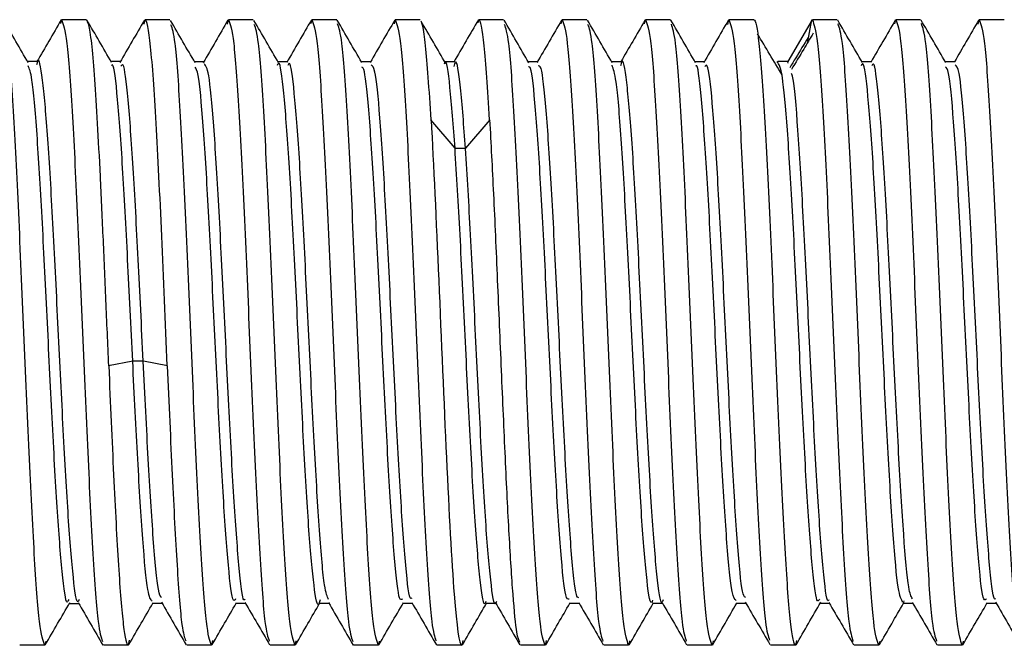
# Paper-space layout '_Right' of a CAD drawing. Units: millimetres. Extents: x -15 to 129, y -32 to 32.
# Drawn here: x 94 to 103, y -3 to 3 of the extents above; entities that cross this region are included whole.
import ezdxf

# ---------------------------------------------------------------- set-up
doc = ezdxf.new("R2010")
doc.units = ezdxf.units.MM

psp = doc.layouts.new('_Right')

# ---------------------------------------------------------------- linework, layer by layer
at = {"color": 7, "linetype": 'Continuous', "lineweight": 25}
for p, q in [((93.8947, 2.9647), (93.9024, 3)), ((94.1405, 3), (93.9024, 3)), ((94.6928, 2.9561), (94.7024, 3)), ((94.9405, 3), (94.7024, 3)), ((95.493, 2.9572), (95.5024, 3)), ((95.7405, 3), (95.5024, 3)), ((96.2941, 2.9621), (96.3024, 3)), ((96.5405, 3), (96.3024, 3)), ((97.0938, 2.9608), (97.1024, 3)), ((97.3405, 3), (97.1024, 3)), ((97.896, 2.9705), (97.9024, 3)), ((98.1405, 3), (97.9024, 3)), ((98.6937, 2.9602), (98.7024, 3)), ((98.9405, 3), (98.7024, 3)), ((99.4939, 2.9612), (99.5024, 3)), ((99.7405, 3), (99.5024, 3)), ((100.2925, 2.9549), (100.3024, 3)), ((100.5405, 3), (100.3024, 3)), ((101.0997, 2.9979), (100.8686, 2.5982)), ((101.0585, 2.7897), (101.0985, 2.9986)), ((101.3405, 3), (101.1024, 3)), ((101.8938, 2.9607), (101.9024, 3)), ((102.1405, 3), (101.9024, 3)), ((102.6929, 2.9567), (102.7024, 3)), ((102.9405, 3), (102.7024, 3)), ((93.6716, 2.5979), (93.5765, 2.5979)), ((94.4721, 2.5982), (94.3764, 2.5982)), ((95.2719, 2.597), (95.1768, 2.597)), ((96.0721, 2.5971), (95.9768, 2.5971)), ((96.8718, 2.5973), (96.7766, 2.5973)), ((97.6719, 2.5974), (97.576, 2.5974)), ((98.4722, 2.597), (98.3771, 2.597)), ((99.2721, 2.5969), (99.177, 2.5969)), ((100.072, 2.597), (99.9769, 2.597)), ((100.8725, 2.5978), (100.7712, 2.5978)), ((100.8719, 2.5827), (100.8676, 2.5963)), ((101.6724, 2.5973), (101.5772, 2.5973)), ((102.4724, 2.5971), (102.3771, 2.5971)), ((97.6752, 1.7672), (97.4441, 2.0391)), ((98.0084, 2.0392), (97.7773, 1.7673)), ((97.7763, 1.766), (97.6763, 1.766)), ((94.5839, -0.2762), (94.3528, -0.3186)), ((94.685, -0.2759), (94.585, -0.2759)), ((94.9171, -0.3185), (94.686, -0.2761)), ((93.9705, -2.5981), (94.0657, -2.5981)), ((94.7709, -2.597), (94.8659, -2.597)), ((95.5707, -2.5971), (95.6658, -2.5971)), ((96.3705, -2.5972), (96.4659, -2.5972)), ((97.1708, -2.5974), (97.2656, -2.5974)), ((97.971, -2.597), (98.0661, -2.597)), ((98.7709, -2.597), (98.8661, -2.597)), ((99.5708, -2.597), (99.6659, -2.597)), ((100.3707, -2.597), (100.4658, -2.597)), ((101.1712, -2.5974), (101.2664, -2.5974)), ((101.9711, -2.5972), (102.0663, -2.5972)), ((101.9795, -2.5745), (101.974, -2.5982)), ((102.771, -2.597), (102.8661, -2.597)), ((93.7405, -3), (93.5024, -3)), ((93.7493, -2.9601), (93.7405, -3)), ((94.5405, -3), (94.3024, -3)), ((94.551, -2.952), (94.5405, -3)), ((95.3405, -3), (95.1024, -3)), ((95.3508, -2.953), (95.3405, -3)), ((96.1405, -3), (95.9024, -3)), ((96.1496, -2.9584), (96.1405, -3)), ((96.9405, -3), (96.7024, -3)), ((96.949, -2.9611), (96.9405, -3)), ((97.7405, -3), (97.5024, -3)), ((97.7504, -2.9547), (97.7405, -3)), ((98.5405, -3), (98.3024, -3)), ((98.5504, -2.955), (98.5405, -3)), ((99.3405, -3), (99.1024, -3)), ((99.3503, -2.9555), (99.3405, -3)), ((100.1405, -3), (99.9024, -3)), ((100.1502, -2.9564), (100.1405, -3)), ((100.9405, -3), (100.7024, -3)), ((100.9506, -2.9541), (100.9405, -3)), ((101.7405, -3), (101.5024, -3)), ((101.7487, -2.9628), (101.7405, -3)), ((102.5405, -3), (102.3024, -3)), ((102.5492, -2.9606), (102.5405, -3))]:
    psp.add_line(p, q, dxfattribs=at)
for points, knots in [([(93.5824, 2.5876), (93.5431, 2.6554), (93.4646, 2.7909), (93.386, 2.9264), (93.3468, 2.9942)], [0, 0, 0, 0, 0.4999269, 1, 1, 1, 1]), ([(93.7405, -3), (93.7239, -2.9549), (93.6905, -2.8647), (93.6405, -2.171), (93.5905, -1.1793), (93.5405, -0.0002), (93.4905, 1.1801), (93.4405, 2.1681), (93.3937, 2.8306), (93.3635, 2.9177), (93.35, 2.9567)], [0, 0, 0, 0, 0.128034, 0.256069, 0.384103, 0.512138, 0.640172, 0.768207, 0.896241, 1, 1, 1, 1]), ([(93.898, 2.9984), (93.8587, 2.9306), (93.7813, 2.7971), (93.7039, 2.6636), (93.6658, 2.5979)], [0, 0, 0, 0, 0.5078149, 1, 1, 1, 1]), ([(93.9024, 3), (93.9191, 2.9549), (93.9524, 2.8647), (94.0024, 2.171), (94.0524, 1.1793), (94.1024, 0.0002), (94.1524, -1.18), (94.2024, -2.1685), (94.2496, -2.8346), (94.2802, -2.9221), (94.2941, -2.9619)], [0, 0, 0, 0, 0.1276643, 0.2553287, 0.382993, 0.5106573, 0.6383217, 0.765986, 0.8936503, 1, 1, 1, 1]), ([(94.3814, 2.5895), (94.3421, 2.6573), (94.2635, 2.793), (94.1849, 2.9286), (94.1456, 2.9964)], [0, 0, 0, 0, 0.499908, 1, 1, 1, 1]), ([(94.3541, -0.3187), (94.3452, -0.1088), (94.3274, 0.3108), (94.3007, 0.9304), (94.274, 1.5083), (94.2473, 2.02), (94.2206, 2.4446), (94.1939, 2.7572), (94.17, 2.9457), (94.1549, 2.9699), (94.1487, 2.9798)], [0, 0, 0, 0, 0.129991, 0.259981, 0.389972, 0.519962, 0.649953, 0.779944, 0.909934, 1, 1, 1, 1]), ([(94.6961, 2.9961), (94.6568, 2.9283), (94.5783, 2.7928), (94.4998, 2.6572), (94.4605, 2.5895)], [0, 0, 0, 0, 0.5000552, 1, 1, 1, 1]), ([(94.916, -0.3187), (94.8982, 0.0983), (94.8804, 0.5245), (94.8448, 1.3224), (94.827, 1.6937), (94.7914, 2.3173), (94.7736, 2.5694), (94.738, 2.9108), (94.7202, 3), (94.7024, 3)], [0, 0, 0, 0, 0.25, 0.25, 0.5, 0.5, 0.75, 0.75, 1, 1, 1, 1]), ([(95.1836, 2.5854), (95.1443, 2.6532), (95.0656, 2.7887), (94.9871, 2.9242), (94.9478, 2.992)], [0, 0, 0, 0, 0.499918, 1, 1, 1, 1]), ([(95.3405, -3), (95.3239, -2.9549), (95.2905, -2.8647), (95.2405, -2.171), (95.1905, -1.1793), (95.1405, -0.0002), (95.0905, 1.1802), (95.0405, 2.1678), (94.994, 2.8268), (94.9642, 2.9136), (94.9511, 2.9519)], [0, 0, 0, 0, 0.1283786, 0.2567572, 0.3851358, 0.5135144, 0.641893, 0.7702716, 0.8986502, 1, 1, 1, 1]), ([(95.4966, 2.9949), (95.4572, 2.927), (95.3785, 2.7913), (95.2998, 2.6556), (95.2604, 2.5877)], [0, 0, 0, 0, 0.500092, 1, 1, 1, 1]), ([(95.5024, 3), (95.5191, 2.9549), (95.5524, 2.8647), (95.6024, 2.171), (95.6524, 1.1793), (95.7024, 0.0002), (95.7524, -1.18), (95.8024, -2.1684), (95.8495, -2.833), (95.8799, -2.9203), (95.8936, -2.9598)], [0, 0, 0, 0, 0.127814, 0.255628, 0.383442, 0.511256, 0.63907, 0.766884, 0.894698, 1, 1, 1, 1]), ([(95.9827, 2.5869), (95.9434, 2.6546), (95.8648, 2.7901), (95.7863, 2.9255), (95.7471, 2.9933)], [0, 0, 0, 0, 0.4999338, 1, 1, 1, 1]), ([(96.1405, -3), (96.1239, -2.9549), (96.0905, -2.8647), (96.0405, -2.171), (95.9905, -1.1793), (95.9405, -0.0002), (95.8905, 1.1801), (95.8405, 2.168), (95.7938, 2.8295), (95.7637, 2.9165), (95.7503, 2.9553)], [0, 0, 0, 0, 0.128133, 0.256266, 0.384399, 0.512531, 0.640664, 0.768797, 0.89693, 1, 1, 1, 1]), ([(96.2976, 2.9968), (96.2583, 2.929), (96.1796, 2.7933), (96.1009, 2.6576), (96.0616, 2.5898)], [0, 0, 0, 0, 0.5000787, 1, 1, 1, 1]), ([(96.3024, 3), (96.3191, 2.9549), (96.3524, 2.8647), (96.4024, 2.171), (96.4524, 1.1793), (96.5024, 0.0002), (96.5524, -1.18), (96.6024, -2.1686), (96.6497, -2.8357), (96.6804, -2.9233), (96.6944, -2.9633)], [0, 0, 0, 0, 0.1275613, 0.2551226, 0.3826839, 0.5102451, 0.6378064, 0.7653677, 0.892929, 1, 1, 1, 1]), ([(96.7817, 2.5885), (96.7424, 2.6563), (96.6638, 2.7918), (96.5853, 2.9273), (96.546, 2.9951)], [0, 0, 0, 0, 0.499918, 1, 1, 1, 1]), ([(96.9405, -3), (96.9239, -2.9549), (96.8905, -2.8647), (96.8405, -2.171), (96.7905, -1.1793), (96.7405, -0.0002), (96.6905, 1.18), (96.6405, 2.1684), (96.5934, 2.8334), (96.563, 2.9208), (96.5492, 2.9603)], [0, 0, 0, 0, 0.127774, 0.255548, 0.383322, 0.511097, 0.638871, 0.766645, 0.894419, 1, 1, 1, 1]), ([(97.0973, 2.9967), (97.058, 2.9289), (96.9794, 2.7933), (96.9008, 2.6577), (96.8615, 2.5899)], [0, 0, 0, 0, 0.500059, 1, 1, 1, 1]), ([(97.1024, 3), (97.1191, 2.9549), (97.1524, 2.8647), (97.2024, 2.171), (97.2524, 1.1793), (97.3024, 0.0002), (97.3524, -1.1801), (97.4024, -2.1681), (97.4492, -2.8297), (97.4793, -2.9168), (97.4927, -2.9556)], [0, 0, 0, 0, 0.128113, 0.256227, 0.38434, 0.512454, 0.640567, 0.768681, 0.896794, 1, 1, 1, 1]), ([(97.5857, 2.5807), (97.5464, 2.6484), (97.4679, 2.7837), (97.3894, 2.9192), (97.3501, 2.9869)], [0, 0, 0, 0, 0.499931, 1, 1, 1, 1]), ([(97.4453, 2.0396), (97.4366, 2.1825), (97.4191, 2.4683), (97.3929, 2.7639), (97.371, 2.9391), (97.3577, 2.9617), (97.3532, 2.9694)], [0, 0, 0, 0, 0.284339, 0.568679, 0.853018, 1, 1, 1, 1]), ([(97.8994, 2.9996), (97.8601, 2.9318), (97.7814, 2.7961), (97.7026, 2.6603), (97.6632, 2.5924)], [0, 0, 0, 0, 0.5000976, 1, 1, 1, 1]), ([(98.0072, 2.0396), (97.9898, 2.3414), (97.9723, 2.5848), (97.9373, 2.9141), (97.9199, 3), (97.9024, 3)], [0, 0, 0, 0, 0.5, 0.5, 1, 1, 1, 1]), ([(98.3829, 2.5869), (98.3436, 2.6548), (98.2649, 2.7905), (98.1862, 2.9262), (98.1468, 2.9941)], [0, 0, 0, 0, 0.499918, 1, 1, 1, 1]), ([(98.5405, -3), (98.5239, -2.9549), (98.4905, -2.8647), (98.4405, -2.171), (98.3905, -1.1793), (98.3405, -0.0002), (98.2905, 1.1801), (98.2405, 2.168), (98.1938, 2.8291), (98.1638, 2.9161), (98.1504, 2.9549)], [0, 0, 0, 0, 0.128166, 0.256331, 0.384497, 0.512662, 0.640828, 0.768993, 0.897159, 1, 1, 1, 1]), ([(98.6969, 2.9951), (98.6576, 2.9273), (98.5791, 2.7917), (98.5004, 2.6562), (98.4611, 2.5884)], [0, 0, 0, 0, 0.50009, 1, 1, 1, 1]), ([(98.7024, 3), (98.7191, 2.9549), (98.7524, 2.8647), (98.8024, 2.171), (98.8524, 1.1793), (98.9024, 0.0002), (98.9524, -1.18), (99.0024, -2.1685), (99.0496, -2.834), (99.0801, -2.9214), (99.0939, -2.9611)], [0, 0, 0, 0, 0.12772, 0.255439, 0.383159, 0.510878, 0.638598, 0.766317, 0.894037, 1, 1, 1, 1]), ([(99.1829, 2.5868), (99.1435, 2.6547), (99.0648, 2.7904), (98.9861, 2.9261), (98.9467, 2.994)], [0, 0, 0, 0, 0.499915, 1, 1, 1, 1]), ([(99.3405, -3), (99.3239, -2.9549), (99.2905, -2.8647), (99.2405, -2.171), (99.1905, -1.1793), (99.1405, -0.0002), (99.0905, 1.1801), (99.0405, 2.168), (98.9938, 2.8294), (98.9637, 2.9165), (98.9503, 2.9553)], [0, 0, 0, 0, 0.128136, 0.256272, 0.384408, 0.512545, 0.640681, 0.768817, 0.896953, 1, 1, 1, 1]), ([(99.4972, 2.9955), (99.4579, 2.9278), (99.3809, 2.7949), (99.3038, 2.6621), (99.266, 2.5969)], [0, 0, 0, 0, 0.509923, 1, 1, 1, 1]), ([(99.5024, 3), (99.5191, 2.9549), (99.5524, 2.8647), (99.6024, 2.171), (99.6524, 1.1793), (99.7024, 0.0002), (99.7524, -1.18), (99.8024, -2.1683), (99.8494, -2.8324), (99.8798, -2.9197), (99.8935, -2.9591)], [0, 0, 0, 0, 0.1278625, 0.2557251, 0.3835876, 0.5114501, 0.6393127, 0.7671752, 0.8950377, 1, 1, 1, 1]), ([(99.9828, 2.5868), (99.9434, 2.6547), (99.8647, 2.7904), (99.786, 2.9262), (99.7467, 2.994)], [0, 0, 0, 0, 0.499913, 1, 1, 1, 1]), ([(100.1405, -3), (100.1239, -2.9549), (100.0905, -2.8647), (100.0405, -2.171), (99.9905, -1.1793), (99.9405, -0.0002), (99.8905, 1.1801), (99.8405, 2.1681), (99.7938, 2.8298), (99.7637, 2.9169), (99.7502, 2.9557)], [0, 0, 0, 0, 0.128103, 0.256206, 0.38431, 0.512413, 0.640516, 0.768619, 0.896722, 1, 1, 1, 1]), ([(100.2958, 2.9936), (100.2565, 2.9258), (100.178, 2.7904), (100.0994, 2.6549), (100.0602, 2.5872)], [0, 0, 0, 0, 0.500064, 1, 1, 1, 1]), ([(100.3024, 3), (100.3191, 2.9549), (100.3524, 2.8647), (100.4024, 2.171), (100.4524, 1.1793), (100.5024, 0.0002), (100.5524, -1.1802), (100.6024, -2.1678), (100.6489, -2.8269), (100.6787, -2.9137), (100.6919, -2.952)], [0, 0, 0, 0, 0.128374, 0.256747, 0.385121, 0.513495, 0.641869, 0.770242, 0.898616, 1, 1, 1, 1]), ([(100.5405, 3), (100.5572, 3), (100.5739, 2.9219), (100.6072, 2.6214), (100.6239, 2.399), (100.6572, 1.8436), (100.6739, 1.5109), (100.7072, 0.7852), (100.7239, 0.3927), (100.7572, -0.3927), (100.7739, -0.7852), (100.8072, -1.5109), (100.8239, -1.8436), (100.8572, -2.399), (100.8739, -2.6214), (100.9072, -2.9219), (100.9239, -3), (100.9405, -3)], [0, 0, 0, 0, 0.125, 0.125, 0.25, 0.25, 0.375, 0.375, 0.5, 0.5, 0.625, 0.625, 0.75, 0.75, 0.875, 0.875, 1, 1, 1, 1]), ([(101.1024, 3), (101.1191, 2.9549), (101.1524, 2.8647), (101.2024, 2.171), (101.2524, 1.1793), (101.3024, 0.0002), (101.3524, -1.18), (101.4024, -2.1685), (101.4496, -2.834), (101.4801, -2.9214), (101.4939, -2.961)], [0, 0, 0, 0, 0.127723, 0.255446, 0.383169, 0.510893, 0.638616, 0.766339, 0.894062, 1, 1, 1, 1]), ([(101.5818, 2.5893), (101.5425, 2.6571), (101.464, 2.7926), (101.3854, 2.9281), (101.3462, 2.9958)], [0, 0, 0, 0, 0.499944, 1, 1, 1, 1]), ([(101.7405, -3), (101.7239, -2.9549), (101.6905, -2.8647), (101.6405, -2.171), (101.5905, -1.1793), (101.5405, -0.0002), (101.4905, 1.18), (101.4405, 2.1683), (101.3935, 2.8324), (101.3632, 2.9197), (101.3495, 2.959)], [0, 0, 0, 0, 0.127866, 0.255733, 0.383599, 0.511466, 0.639332, 0.767199, 0.895065, 1, 1, 1, 1]), ([(101.8974, 2.9958), (101.858, 2.9279), (101.781, 2.7951), (101.704, 2.6623), (101.6663, 2.5973)], [0, 0, 0, 0, 0.5109601, 1, 1, 1, 1]), ([(101.9024, 3), (101.9191, 2.9549), (101.9524, 2.8647), (102.0024, 2.171), (102.0524, 1.1793), (102.1024, 0.0002), (102.1524, -1.18), (102.2024, -2.1683), (102.2494, -2.8326), (102.2798, -2.9199), (102.2935, -2.9593)], [0, 0, 0, 0, 0.127849, 0.255697, 0.383546, 0.511394, 0.639243, 0.767091, 0.89494, 1, 1, 1, 1]), ([(102.3812, 2.5899), (102.3419, 2.6577), (102.2633, 2.7933), (102.1847, 2.9288), (102.1454, 2.9966)], [0, 0, 0, 0, 0.499924, 1, 1, 1, 1]), ([(102.5405, -3), (102.5239, -2.9549), (102.4905, -2.8647), (102.4405, -2.171), (102.3905, -1.1793), (102.3405, -0.0002), (102.2905, 1.18), (102.2405, 2.1686), (102.1933, 2.8352), (102.1627, 2.9227), (102.1487, 2.9626)], [0, 0, 0, 0, 0.127613, 0.255226, 0.382839, 0.510452, 0.638066, 0.765679, 0.893292, 1, 1, 1, 1]), ([(102.6965, 2.9943), (102.6572, 2.9265), (102.5804, 2.7941), (102.5036, 2.6617), (102.4662, 2.5971)], [0, 0, 0, 0, 0.512232, 1, 1, 1, 1]), ([(102.7024, 3), (102.7191, 2.9549), (102.7524, 2.8647), (102.8024, 2.171), (102.8524, 1.1793), (102.9024, 0.0002), (102.9524, -1.1801), (103.0024, -2.1679), (103.049, -2.8283), (103.079, -2.9152), (103.0923, -2.9538)], [0, 0, 0, 0, 0.128245, 0.25649, 0.384735, 0.51298, 0.641225, 0.76947, 0.897715, 1, 1, 1, 1]), ([(100.8118, 2.4723), (100.7726, 2.5373), (100.6943, 2.6674), (100.6159, 2.7978), (100.5768, 2.8629)], [0, 0, 0, 0, 0.499983, 1, 1, 1, 1]), ([(101.1107, 2.8693), (101.0804, 2.819), (101.0109, 2.7035), (100.9413, 2.5878), (100.9021, 2.5226)], [0, 0, 0, 0, 0.435918, 1, 1, 1, 1]), ([(101.0616, 2.8286), (101.0224, 2.7641), (100.9638, 2.6676), (100.9051, 2.5713), (100.8856, 2.5393)], [0, 0, 0, 0, 0.6675724, 1, 1, 1, 1]), ([(94.0711, -2.5604), (94.0664, -2.5715), (94.0457, -2.6209), (94.0087, -2.3262), (93.9606, -1.7195), (93.9121, -0.8356), (93.864, 0.1575), (93.8155, 1.1289), (93.7674, 1.9477), (93.7189, 2.4573), (93.6842, 2.6611), (93.6654, 2.5784), (93.6628, 2.5668)], [0, 0, 0, 0, 0.034255, 0.152419, 0.27085, 0.388993, 0.507437, 0.625568, 0.744018, 0.862146, 0.980595, 1, 1, 1, 1]), ([(93.9701, -2.5621), (93.9654, -2.5733), (93.9447, -2.6228), (93.9077, -2.3278), (93.8596, -1.7209), (93.8111, -0.836), (93.763, 0.1566), (93.7145, 1.1332), (93.6664, 1.9359), (93.6216, 2.4636), (93.5932, 2.5296), (93.5808, 2.5583)], [0, 0, 0, 0, 0.036089, 0.16004, 0.284269, 0.408197, 0.532441, 0.656355, 0.780606, 0.904518, 1, 1, 1, 1]), ([(94.584, -0.2762), (94.5679, 0.054), (94.5356, 0.7151), (94.4874, 1.619), (94.4391, 2.2691), (94.4033, 2.5865), (94.3836, 2.564), (94.38, 2.5598)], [0, 0, 0, 0, 0.236533, 0.473562, 0.710309, 0.947277, 1, 1, 1, 1]), ([(94.685, -0.2759), (94.6689, 0.0542), (94.6367, 0.715), (94.5885, 1.6164), (94.5401, 2.2731), (94.5011, 2.5979), (94.4782, 2.5631), (94.4714, 2.5528)], [0, 0, 0, 0, 0.225786, 0.452047, 0.678038, 0.904241, 1, 1, 1, 1]), ([(95.6613, -2.5587), (95.6579, -2.5629), (95.6384, -2.5864), (95.6026, -2.2627), (95.5545, -1.619), (95.506, -0.7137), (95.4579, 0.2837), (95.4094, 1.2474), (95.3613, 2.0193), (95.3151, 2.5229), (95.2851, 2.5589), (95.2712, 2.5757)], [0, 0, 0, 0, 0.026415, 0.150056, 0.274035, 0.397679, 0.521652, 0.645309, 0.769267, 0.892946, 1, 1, 1, 1]), ([(96.3805, -2.5625), (96.3773, -2.5764), (96.3582, -2.6616), (96.3228, -2.4627), (96.2745, -1.9454), (96.2262, -1.1304), (96.1779, -0.1564), (96.1296, 0.8394), (96.0813, 1.7176), (96.033, 2.3346), (95.996, 2.6191), (95.9752, 2.5717), (95.9705, 2.561)], [0, 0, 0, 0, 0.02284, 0.140582, 0.258474, 0.376253, 0.49411, 0.611928, 0.729746, 0.847603, 0.965381, 1, 1, 1, 1]), ([(96.4624, -2.5616), (96.4496, -2.5329), (96.4206, -2.4682), (96.3756, -1.9318), (96.3272, -1.1328), (96.279, -0.1554), (96.2307, 0.8387), (96.1823, 1.7164), (96.1341, 2.333), (96.0971, 2.6173), (96.0763, 2.5699), (96.0715, 2.5591)], [0, 0, 0, 0, 0.098646, 0.222275, 0.345784, 0.469376, 0.592926, 0.716477, 0.840068, 0.963577, 1, 1, 1, 1]), ([(97.2606, -2.5486), (97.2554, -2.5513), (97.2341, -2.5625), (97.1966, -2.1964), (97.1485, -1.5182), (97.1, -0.5913), (97.0519, 0.4088), (97.0034, 1.356), (96.9553, 2.0992), (96.911, 2.5458), (96.883, 2.5575), (96.8711, 2.5625)], [0, 0, 0, 0, 0.040164, 0.164049, 0.288159, 0.412014, 0.536147, 0.659978, 0.784126, 0.907945, 1, 1, 1, 1]), ([(97.6753, 1.7672), (97.6592, 1.9781), (97.6269, 2.4002), (97.592, 2.6366), (97.573, 2.5808), (97.5702, 2.5725)], [0, 0, 0, 0, 0.4593917, 0.9197485, 1, 1, 1, 1]), ([(97.7763, 1.766), (97.7602, 1.9781), (97.7279, 2.4029), (97.6905, 2.6393), (97.669, 2.5693), (97.6636, 2.5519)], [0, 0, 0, 0, 0.428286, 0.857471, 1, 1, 1, 1]), ([(98.8617, -2.5442), (98.8541, -2.5423), (98.8305, -2.5365), (98.7905, -2.1286), (98.7424, -1.4091), (98.6939, -0.4668), (98.6458, 0.534), (98.5973, 1.4663), (98.5492, 2.1707), (98.5071, 2.57), (98.4813, 2.558), (98.4716, 2.5535)], [0, 0, 0, 0, 0.058602, 0.182237, 0.3062, 0.429827, 0.553791, 0.677421, 0.801379, 0.925022, 1, 1, 1, 1]), ([(99.5704, -2.566), (99.5666, -2.576), (99.5467, -2.6284), (99.5106, -2.3593), (99.4624, -1.7637), (99.414, -0.8952), (99.3658, 0.096), (99.3174, 1.0794), (99.2692, 1.8921), (99.2238, 2.4498), (99.1945, 2.5276), (99.1813, 2.5627)], [0, 0, 0, 0, 0.02931, 0.153327, 0.27757, 0.40162, 0.52583, 0.64992, 0.774092, 0.898224, 1, 1, 1, 1]), ([(99.6714, -2.5643), (99.6676, -2.5743), (99.6477, -2.6265), (99.6116, -2.3576), (99.5635, -1.7624), (99.5151, -0.8947), (99.4669, 0.0968), (99.4185, 1.0756), (99.3702, 1.9023), (99.3219, 2.4408), (99.2858, 2.6539), (99.2658, 2.5725), (99.262, 2.5566)], [0, 0, 0, 0, 0.027694, 0.145565, 0.263651, 0.381554, 0.499608, 0.617549, 0.735568, 0.853548, 0.971528, 1, 1, 1, 1]), ([(100.3703, -2.5693), (100.3575, -2.5593), (100.3286, -2.5368), (100.2835, -2.0569), (100.2353, -1.3016), (100.1868, -0.3427), (100.1387, 0.6573), (100.0902, 1.571), (100.0421, 2.2363), (100.0056, 2.5742), (99.9855, 2.558), (99.9814, 2.5547)], [0, 0, 0, 0, 0.099074, 0.223202, 0.347487, 0.471578, 0.595893, 0.719952, 0.84429, 0.968327, 1, 1, 1, 1]), ([(100.4598, -2.5416), (100.4508, -2.5322), (100.4258, -2.506), (100.3845, -2.0515), (100.3363, -1.3016), (100.2879, -0.3423), (100.2397, 0.6573), (100.1912, 1.5684), (100.1431, 2.2407), (100.103, 2.5896), (100.0791, 2.5609), (100.0713, 2.5515)], [0, 0, 0, 0, 0.069434, 0.193702, 0.318128, 0.442359, 0.566815, 0.691015, 0.815494, 0.939671, 1, 1, 1, 1]), ([(101.1708, -2.5563), (101.1648, -2.5676), (101.1428, -2.6093), (101.1046, -2.3037), (101.0563, -1.6642), (101.008, -0.7742), (100.9596, 0.2238), (100.9114, 1.1945), (100.863, 1.9817), (100.8148, 2.5228), (100.7826, 2.5731), (100.7665, 2.5981)], [0, 0, 0, 0, 0.044432, 0.163867, 0.28334, 0.402816, 0.522256, 0.641767, 0.761167, 0.880709, 1, 1, 1, 1]), ([(101.9708, -2.5877), (101.9558, -2.5624), (101.9247, -2.5102), (101.8773, -1.9769), (101.8292, -1.187), (101.7807, -0.216), (101.7326, 0.78), (101.6841, 1.6732), (101.636, 2.3023), (101.5981, 2.6126), (101.5764, 2.5691), (101.5708, 2.5578)], [0, 0, 0, 0, 0.112796, 0.233428, 0.354351, 0.474965, 0.595899, 0.716506, 0.837441, 0.958051, 1, 1, 1, 1]), ([(102.0615, -2.5527), (102.05, -2.5309), (102.0223, -2.4792), (101.9784, -1.9726), (101.9303, -1.1869), (101.8818, -0.2156), (101.8337, 0.7795), (101.7852, 1.6721), (101.7371, 2.3008), (101.6991, 2.6108), (101.6775, 2.5672), (101.6719, 2.556)], [0, 0, 0, 0, 0.089329, 0.213136, 0.337242, 0.461031, 0.585148, 0.708929, 0.833048, 0.956831, 1, 1, 1, 1]), ([(102.8602, -2.5523), (102.8561, -2.5554), (102.8359, -2.5706), (102.7995, -2.2321), (102.7514, -1.5651), (102.7029, -0.6515), (102.6548, 0.3481), (102.6063, 1.3058), (102.5581, 2.0588), (102.5132, 2.536), (102.4844, 2.5573), (102.4717, 2.5667)], [0, 0, 0, 0, 0.03164, 0.155819, 0.280278, 0.404484, 0.528917, 0.653157, 0.777557, 0.901836, 1, 1, 1, 1]), ([(95.5703, -2.5545), (95.5635, -2.5654), (95.5407, -2.602), (95.5016, -2.2703), (95.4535, -1.6186), (95.405, -0.7146), (95.3569, 0.2837), (95.3084, 1.2493), (95.2602, 2.0169), (95.218, 2.4928), (95.192, 2.5306), (95.1821, 2.5451)], [0, 0, 0, 0, 0.052434, 0.176687, 0.301278, 0.425533, 0.550117, 0.674385, 0.798955, 0.923245, 1, 1, 1, 1]), ([(97.1704, -2.5538), (97.1616, -2.5616), (97.1367, -2.5835), (97.0956, -2.2033), (97.0474, -1.5179), (96.9989, -0.5921), (96.9508, 0.4088), (96.9023, 1.3579), (96.8542, 2.097), (96.8133, 2.5239), (96.7888, 2.5402), (96.7803, 2.5459)], [0, 0, 0, 0, 0.067824, 0.191533, 0.315465, 0.439143, 0.563098, 0.686753, 0.810723, 0.934365, 1, 1, 1, 1]), ([(98.7706, -2.559), (98.7597, -2.5592), (98.7327, -2.5596), (98.6894, -2.134), (98.6413, -1.4091), (98.5928, -0.4673), (98.5447, 0.534), (98.4962, 1.4686), (98.4481, 2.1672), (98.4097, 2.5503), (98.3876, 2.5473), (98.3816, 2.5465)], [0, 0, 0, 0, 0.084193, 0.208203, 0.332541, 0.456543, 0.580883, 0.704887, 0.829221, 0.953238, 1, 1, 1, 1]), ([(101.2616, -2.5647), (101.2591, -2.5684), (101.2404, -2.5956), (101.2056, -2.2956), (101.1574, -1.6648), (101.1091, -0.7729), (101.0607, 0.2227), (101.0125, 1.1973), (100.9641, 1.9671), (100.9276, 2.4245), (100.9071, 2.4746), (100.9027, 2.4854)], [0, 0, 0, 0, 0.02135, 0.155878, 0.290452, 0.425028, 0.559562, 0.694178, 0.828668, 0.963318, 1, 1, 1, 1]), ([(102.7706, -2.5533), (102.7627, -2.5625), (102.7387, -2.5904), (102.6985, -2.2398), (102.6503, -1.5646), (102.6019, -0.6524), (102.5537, 0.3482), (102.5053, 1.3074), (102.4571, 2.0572), (102.4152, 2.5149), (102.3894, 2.5392), (102.3798, 2.5484)], [0, 0, 0, 0, 0.060952, 0.184378, 0.308082, 0.431535, 0.555213, 0.678699, 0.802345, 0.925871, 1, 1, 1, 1]), ([(97.4453, 2.0396), (97.4699, 1.6146), (97.4945, 1.073), (97.5437, -0.0698), (97.5683, -0.6691), (97.6175, -1.7314), (97.6421, -2.1926), (97.6913, -2.8275), (97.7159, -3), (97.7405, -3)], [0, 0, 0, 0, 0.25, 0.25, 0.5, 0.5, 0.75, 0.75, 1, 1, 1, 1]), ([(98.0072, 2.0396), (98.0195, 1.8105), (98.0441, 1.3523), (98.081, 0.5066), (98.1179, -0.3692), (98.1548, -1.217), (98.1917, -1.9645), (98.2286, -2.5403), (98.2625, -2.9026), (98.2841, -2.9494), (98.2934, -2.9696)], [0, 0, 0, 0, 0.128917, 0.257835, 0.386752, 0.51567, 0.644587, 0.773505, 0.902422, 1, 1, 1, 1]), ([(97.9706, -2.58), (97.9687, -2.5862), (97.9508, -2.6449), (97.9167, -2.4106), (97.8684, -1.8567), (97.8201, -1.0121), (97.7718, -0.0319), (97.7236, 0.9717), (97.6913, 1.5022), (97.6752, 1.7672)], [0, 0, 0, 0, 0.019003, 0.182547, 0.346041, 0.509634, 0.673074, 0.836708, 1, 1, 1, 1]), ([(98.0716, -2.5784), (98.0698, -2.5845), (98.0518, -2.643), (98.0178, -2.4089), (97.9695, -1.8554), (97.9212, -1.0114), (97.8728, -0.0318), (97.8247, 0.9711), (97.7924, 1.5012), (97.7763, 1.766)], [0, 0, 0, 0, 0.018762, 0.182346, 0.34588, 0.509514, 0.672993, 0.836668, 1, 1, 1, 1]), ([(94.7706, -2.5774), (94.7567, -2.5607), (94.7267, -2.5247), (94.6805, -2.0171), (94.6323, -1.2477), (94.6, -0.5998), (94.5839, -0.2762)], [0, 0, 0, 0, 0.223717, 0.482453, 0.741498, 1, 1, 1, 1]), ([(94.8604, -2.5449), (94.8502, -2.5304), (94.824, -2.4927), (94.7816, -2.0122), (94.7334, -1.2476), (94.7011, -0.5996), (94.685, -0.2759)], [0, 0, 0, 0, 0.173716, 0.449117, 0.724848, 1, 1, 1, 1]), ([(94.3541, -0.3187), (94.3696, -0.6827), (94.3852, -1.0394), (94.4162, -1.6914), (94.4318, -1.9864), (94.4628, -2.4759), (94.4784, -2.6701), (94.5095, -2.9322), (94.525, -3), (94.5405, -3)], [0, 0, 0, 0, 0.25, 0.25, 0.5, 0.5, 0.75, 0.75, 1, 1, 1, 1]), ([(94.916, -0.3187), (94.9315, -0.6791), (94.9626, -1.4001), (95.0092, -2.2734), (95.0525, -2.8494), (95.0803, -2.9247), (95.0925, -2.9579)], [0, 0, 0, 0, 0.2639785, 0.5279571, 0.7919356, 1, 1, 1, 1]), ([(93.746, -2.9956), (93.7853, -2.9277), (93.8639, -2.7922), (93.9425, -2.6566), (93.9818, -2.5888)], [0, 0, 0, 0, 0.500083, 1, 1, 1, 1]), ([(94.0617, -2.5911), (94.101, -2.6589), (94.1795, -2.7944), (94.2581, -2.93), (94.2974, -2.9978)], [0, 0, 0, 0, 0.499941, 1, 1, 1, 1]), ([(94.5478, -2.9922), (94.5871, -2.9243), (94.6634, -2.7926), (94.7398, -2.6609), (94.7769, -2.597)], [0, 0, 0, 0, 0.514746, 1, 1, 1, 1]), ([(94.8599, -2.5867), (94.8993, -2.6546), (94.978, -2.7903), (95.0567, -2.9261), (95.096, -2.994)], [0, 0, 0, 0, 0.4999066, 1, 1, 1, 1]), ([(95.3475, -2.9924), (95.3868, -2.9246), (95.4632, -2.7928), (95.5397, -2.6611), (95.5768, -2.5971)], [0, 0, 0, 0, 0.514157, 1, 1, 1, 1]), ([(95.661, -2.5888), (95.7004, -2.6566), (95.7791, -2.7923), (95.8578, -2.9281), (95.8971, -2.9959)], [0, 0, 0, 0, 0.4999135, 1, 1, 1, 1]), ([(96.1464, -2.9944), (96.1857, -2.9266), (96.2624, -2.7942), (96.3392, -2.6619), (96.3767, -2.5972)], [0, 0, 0, 0, 0.511721, 1, 1, 1, 1]), ([(96.4619, -2.5904), (96.5013, -2.6582), (96.5799, -2.7939), (96.6586, -2.9295), (96.6979, -2.9973)], [0, 0, 0, 0, 0.499931, 1, 1, 1, 1]), ([(96.9458, -2.9955), (96.9851, -2.9277), (97.0637, -2.7921), (97.1423, -2.6565), (97.1816, -2.5887)], [0, 0, 0, 0, 0.5000911, 1, 1, 1, 1]), ([(97.2603, -2.5883), (97.2997, -2.6561), (97.3783, -2.7917), (97.4569, -2.9273), (97.4962, -2.9952)], [0, 0, 0, 0, 0.4999415, 1, 1, 1, 1]), ([(97.7469, -2.9942), (97.7862, -2.9263), (97.863, -2.7939), (97.9397, -2.6615), (97.9771, -2.597)], [0, 0, 0, 0, 0.5127224, 1, 1, 1, 1]), ([(98.0607, -2.5877), (98.1001, -2.6555), (98.1787, -2.7911), (98.2573, -2.9267), (98.2966, -2.9945)], [0, 0, 0, 0, 0.499904, 1, 1, 1, 1]), ([(98.5468, -2.994), (98.5861, -2.9261), (98.6629, -2.7938), (98.7396, -2.6614), (98.777, -2.597)], [0, 0, 0, 0, 0.5128142, 1, 1, 1, 1]), ([(98.8614, -2.5889), (98.9007, -2.6566), (98.9793, -2.7921), (99.0579, -2.9277), (99.0971, -2.9954)], [0, 0, 0, 0, 0.499918, 1, 1, 1, 1]), ([(99.3467, -2.994), (99.386, -2.9261), (99.4628, -2.7938), (99.5395, -2.6614), (99.5769, -2.597)], [0, 0, 0, 0, 0.5128456, 1, 1, 1, 1]), ([(99.6611, -2.5886), (99.7004, -2.6563), (99.7789, -2.7918), (99.8574, -2.9272), (99.8967, -2.9949)], [0, 0, 0, 0, 0.499939, 1, 1, 1, 1]), ([(100.1466, -2.9941), (100.1859, -2.9262), (100.2627, -2.7938), (100.3394, -2.6615), (100.3768, -2.597)], [0, 0, 0, 0, 0.51287, 1, 1, 1, 1]), ([(100.4595, -2.5861), (100.4988, -2.6538), (100.5773, -2.7893), (100.6559, -2.9248), (100.6952, -2.9926)], [0, 0, 0, 0, 0.499929, 1, 1, 1, 1]), ([(100.9472, -2.9943), (100.9865, -2.9265), (101.0651, -2.7909), (101.1437, -2.6554), (101.1829, -2.5877)], [0, 0, 0, 0, 0.500061, 1, 1, 1, 1]), ([(101.2613, -2.5887), (101.3007, -2.6565), (101.3794, -2.7923), (101.4581, -2.9281), (101.4975, -2.996)], [0, 0, 0, 0, 0.499906, 1, 1, 1, 1]), ([(101.7454, -2.9968), (101.7846, -2.9291), (101.8619, -2.7958), (101.9391, -2.6626), (101.9771, -2.5972)], [0, 0, 0, 0, 0.508762, 1, 1, 1, 1]), ([(102.0611, -2.5882), (102.1004, -2.6561), (102.1791, -2.7917), (102.2577, -2.9274), (102.2971, -2.9953)], [0, 0, 0, 0, 0.499925, 1, 1, 1, 1]), ([(102.5458, -2.9959), (102.5851, -2.928), (102.6622, -2.7951), (102.7393, -2.6622), (102.7771, -2.597)], [0, 0, 0, 0, 0.51011, 1, 1, 1, 1]), ([(102.8599, -2.5863), (102.8992, -2.6541), (102.9779, -2.7897), (103.0566, -2.9254), (103.0959, -2.9933)], [0, 0, 0, 0, 0.499929, 1, 1, 1, 1])]:
    psp.add_open_spline(points, degree=3, knots=knots, dxfattribs=at)

doc.saveas('drawing.dxf')
